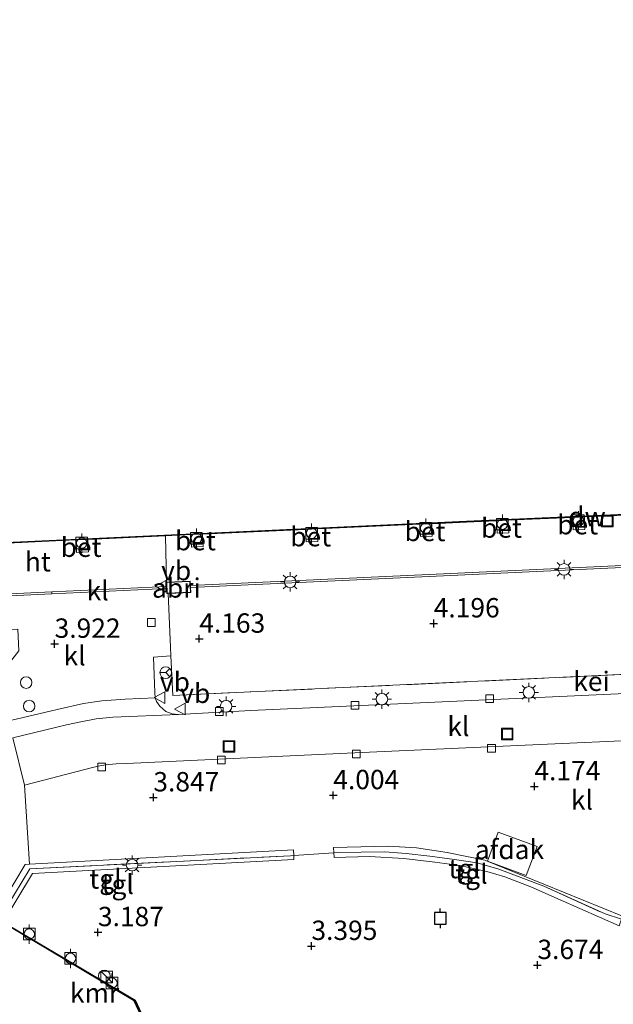
# Model space of a CAD drawing. Units: metres. Extents: x 99989 to 110004, y 493748 to 500003.
# Drawn here: x 100401 to 100478, y 497540 to 497667 of the extents above; entities that cross this region are included whole.
import ezdxf
from ezdxf.enums import TextEntityAlignment as Align

# ---------------------------------------------------------------- set-up
doc = ezdxf.new("R2010")
doc.units = ezdxf.units.M
doc.linetypes.add('IE-TERREINAFSCHEIDING', pattern=[10, 8, -2])
doc.layers.get('0').update_dxf_attribs({"lineweight": 25})
for name, color, linetype in [('B-ME-GC-DAMWAND-GV-B6', 10, 'Continuous'), ('B-ME-GW-HOOGTEPUNT-S-B1', 10, 'Continuous'), ('B-ME-VV-AFMEERCONSTRUCTIE-S-B1', 10, 'Continuous'), ('B-ME-VV-KADEMUUR-GV-B6', 10, 'Continuous')]:
    doc.layers.add(name, color=color, linetype=linetype)
for name, color, linetype, lineweight in [('B-ME-IE-INRICHTINGSELEMENT-GV-B6', 253, 'Continuous', 18), ('B-ME-IE-INRICHTINGSELEMENT-S-B1', 253, 'Continuous', 18), ('B-ME-IE-MEUBILAIR_WEGMEUBILAIR-LICHTMAST-S-B1', 8, 'Continuous', 18), ('B-ME-IE-TERREINAFSCHEIDING-DOORGANG-L-B1', 8, 'IE-TERREINAFSCHEIDING-KUNSTMATIG-OPEN', 18), ('B-ME-IE-TERREINAFSCHEIDING-RASTERHEKWERK-L-B1', 8, 'IE-TERREINAFSCHEIDING', 18), ('B-ME-KG-KADASTRAAL-DAKRAND-L-B1', 13, 'Continuous', 18), ('B-ME-MW-MUUR-GV-B6', 8, 'IE-TERREINAFSCHEIDING-KUNSTMATIG', 18), ('B-ME-OB-WATERLIJN-L-B1', 133, 'OB-WATERLIJN', 18), ('B-ME-OG-BEBOUWING-GV-B6', 173, 'Continuous', 18), ('B-ME-OG-WATER-GV-B6', 153, 'Continuous', 18), ('B-ME-VH-VERH_SOORT-BETON-OVERIG-GV-B6', 8, 'IE-TERREINAFSCHEIDING-NATUURLIJK-HOUTWAL', 18), ('B-ME-VH-VERH_SOORT-GV-B6', 8, 'Continuous', 18), ('B-ME-VH-VERH_SOORT-HOUT-GV-B6', 8, 'Continuous', 18), ('B-ME-VH-VERH_SOORT-KLINKERS-GV-B6', 8, 'IE-TERREINAFSCHEIDING-NATUURLIJK-HOUTWAL', 18), ('B-ME-VH-VERH_SOORT-TEGELS-GV-B6', 8, 'Continuous', 18), ('B-ME-VV-BOLDER-S-B1', 213, 'Continuous', 18), ('B-ME-VV-KOLK-S-B1', 8, 'Continuous', 18), ('B-ME-VW-MEUBILAIR_WEGMEUBILAIR-RONA-S-B1', 8, 'Continuous', 18), ('B-ME-VW-MEUBILAIR_WEGMEUBILAIR-VERKEERSBORD-S-B1', 8, 'Continuous', 18)]:
    doc.layers.add(name, color=color, linetype=linetype, lineweight=lineweight)
doc.styles.add('NLCS-ISO', font='NLCS-ISO.TTF')
doc.linetypes.add('IE-TERREINAFSCHEIDING-KUNSTMATIG', pattern='A,4,[82,NLCS.SHX,S=0.75,R=90,X=0,Y=0],4,-2', length=10)
doc.linetypes.add('IE-TERREINAFSCHEIDING-KUNSTMATIG-OPEN', pattern='A,7,-1.5,[67,NLCS.SHX,S=0.75,R=0,X=0,Y=0],-1.5', length=10)
doc.linetypes.add('IE-TERREINAFSCHEIDING-NATUURLIJK-HOUTWAL', pattern='A,7,-1.5,[67,NLCS.SHX,S=0.75,R=45,X=0,Y=0],-1.5,7,-1.5,[70,NLCS.SHX,S=0.75,R=0,X=0,Y=0],-1.5', length=20)
doc.linetypes.add('OB-WATERLIJN', pattern='A,10,[32,NLCS.SHX,S=2,R=0,X=0,Y=0],-12', length=22)

# ---------------------------------------------------------------- blocks, each defined once
blk = doc.blocks.new('hoogtepunt')
for p, q in [((-0.5, 0), (0.5, 0)), ((0, 0.5), (0, -0.5))]:
    blk.add_line(p, q)
blk = doc.blocks.new('dtb')
blk.add_circle((0, 0), 0.75)
blk = doc.blocks.new('kast')
blk.add_line((-0.75, -0.75), (0.75, 0.75))
blk.add_lwpolyline([(-0.75, 0.75), (0.75, 0.75), (0.75, -0.75), (-0.75, -0.75)], close=True)
blk = doc.blocks.new('lantaarnpaal')
for p, q in [((-0.75, 0), (-1.25, 0)), ((-0.88, 0.88), (-0.53, 0.53)), ((0, 0.75), (0, 1.25)), ((0.53, 0.53), (0.88, 0.88)), ((0.75, 0), (1.25, 0)), ((-0.53, -0.53), (-0.88, -0.88)), ((0, -0.75), (0, -1.25)), ((0.53, -0.53), (0.88, -0.88))]:
    blk.add_line(p, q)
blk.add_circle((0, 0), 0.75)
blk = doc.blocks.new('meerpaal')
for p, q in [((-0.75, 0), (-1.25, 0)), ((0.75, 0.75), (-0.75, 0.75)), ((-0.75, 0.75), (-0.75, -0.75)), ((0.75, -0.75), (0.75, 0.75)), ((0.75, 0), (1.25, 0)), ((-0.75, -0.75), (0.75, -0.75))]:
    blk.add_line(p, q)
blk = doc.blocks.new('bolder')
for p, q in [((-0.75, 0), (-1.25, 0)), ((-0.75, 0.75), (-0.75, -0.75)), ((0.75, 0.75), (-0.75, 0.75)), ((0.75, -0.75), (0.75, 0.75)), ((0.75, 0), (1.25, 0)), ((-0.75, -0.75), (0.75, -0.75))]:
    blk.add_line(p, q)
blk.add_circle((0, 0), 0.673)
blk = doc.blocks.new('kolk')
blk.add_lwpolyline([(-0.5, -0.5), (0.5, -0.5), (0.5, 0.5), (-0.5, 0.5)], close=True)
blk = doc.blocks.new('put')
for p, q in [((0.75, 0.75), (-0.75, 0.75)), ((-0.75, 0.75), (-0.75, -0.75)), ((0.75, -0.75), (0.75, 0.75)), ((-0.75, -0.75), (0.75, -0.75))]:
    blk.add_line(p, q)
blk.add_lwpolyline([(-0.625, 0.625), (0.625, 0.625), (0.625, -0.625), (-0.625, -0.625)], close=True)
blk = doc.blocks.new('verkeersbord')
for p, q in [((0, 0.75), (-0.75, -0.625)), ((0.75, -0.625), (0, 0.75)), ((-0.75, -0.625), (0.75, -0.625))]:
    blk.add_line(p, q)
blk = doc.blocks.new('wegwijzer')
for q in [(-0.53, -0.53), (0, 0.75), (0.53, -0.53)]:
    blk.add_line((0, 0), q)
blk.add_circle((0, 0), 0.75)

msp = doc.modelspace()

# ---------------------------------------------------------------- linework, layer by layer
at = {"layer": 'B-ME-GC-DAMWAND-GV-B6'}
for points in [[(100482.623, 497603.29, 3.964), (100474.266, 497602.922, 3.951), (100472.747, 497602.855, 3.95), (100464.422, 497602.488, 3.937), (100462.903, 497602.421, 3.936), (100459.037, 497602.251, 3.931), (100454.539, 497602.047, 3.931), (100453.02, 497601.979, 3.931), (100439.773, 497601.379, 3.931), (100438.254, 497601.31, 3.931), (100424.942, 497600.708, 3.931), (100423.735, 497600.653, 3.931), (100423.423, 497600.638, 3.931), (100420.157, 497600.485, 3.958), (100410.113, 497600.016, 3.931), (100408.594, 497599.945, 3.931), (100395.321, 497599.323, 3.931)], [(100459.033, 497602.351, 0.618), (100493.269, 497603.859, 0.618)], [(100390.223, 497599.185, 0.618), (100459.033, 497602.351, 0.618)]]:
    msp.add_polyline3d(points, dxfattribs=at)
at = {"layer": 'B-ME-IE-INRICHTINGSELEMENT-GV-B6'}
msp.add_polyline3d([(100420.297, 497593.668, 4.03), (100420.286, 497593.918, 4.03), (100420.261, 497594.494, 4.03), (100423.349, 497594.629, 4.03), (100423.374, 497594.061, 4.03), (100423.385, 497593.811, 4.03), (100423.414, 497593.156, 4.03), (100420.512, 497593.029, 4.03), (100420.325, 497593.021, 4.03), (100420.297, 497593.668, 4.03)], dxfattribs=at)
at = {"layer": 'B-ME-IE-TERREINAFSCHEIDING-DOORGANG-L-B1'}
for p, q in [((100420.512, 497593.029, 4.03), (100420.794, 497586.104, 4.104)), ((100436.315, 497559.181, 3.69), (100436.717, 497559.202, 3.675)), ((100436.717, 497559.202, 3.675), (100441.898, 497559.541, 3.696)), ((100441.898, 497559.541, 3.696), (100442.367, 497559.575, 3.714))]:
    msp.add_line(p, q, dxfattribs=at)
at = {"layer": 'B-ME-IE-TERREINAFSCHEIDING-RASTERHEKWERK-L-B1'}
for p, q in [((100420.261, 497594.494, 4.03), (100420.157, 497600.485, 3.958)), ((100420.794, 497586.104, 4.104), (100420.849, 497584.996, 4.127))]:
    msp.add_line(p, q, dxfattribs=at)
for points in [[(100420.849, 497584.996, 4.127), (100421.102, 497579.856, 4.236), (100502.675, 497583.675, 4.29)], [(100398.623, 497550.95, 3.034), (100402.612, 497557.486, 3.322), (100436.315, 497559.181, 3.69)], [(100442.367, 497559.575, 3.714), (100448.465, 497559.691, 3.766), (100451.231, 497559.459, 3.793), (100454.293, 497559.11, 3.855), (100457.476, 497558.683, 3.882), (100460.418, 497558.245, 3.952), (100463.192, 497557.444, 3.971), (100468.699, 497555.371, 3.998), (100469.01, 497555.231, 3.998)], [(100469.01, 497555.231, 3.998), (100476.946, 497551.655, 4.001), (100479.055, 497550.988, 4.25)]]:
    msp.add_polyline3d(points, dxfattribs=at)
at = {"layer": 'B-ME-KG-KADASTRAAL-DAKRAND-L-B1'}
msp.add_polyline3d([(100420.373, 497593.073, 6.685), (100420.313, 497594.446, 6.687), (100423.301, 497594.577, 6.69), (100423.362, 497593.204, 6.687), (100420.373, 497593.073, 6.685)], dxfattribs=at)
at = {"layer": 'B-ME-MW-MUUR-GV-B6'}
msp.add_polyline3d([(100391.003, 497592.56, 3.854), (100405.441, 497593.228, 4.004), (100405.453, 497592.978, 4.004), (100391.012, 497592.31, 3.853), (100390.435, 497592.283, 3.841), (100390.427, 497592.533, 3.843), (100391.003, 497592.56, 3.854)], dxfattribs=at)
at = {"layer": 'B-ME-OB-WATERLIJN-L-B1'}
for points in [[(100332.129, 497596.433, 0.618), (100390.123, 497599.18, 0.618), (100390.223, 497599.185, 0.618), (100459.033, 497602.351, 0.618), (100493.269, 497603.859, 0.618), (100530.598, 497605.644, 0.618), (100558.39, 497606.906, 0.618)], [(100398.566, 497550.866, 0.618), (100416.103, 497540.427, 0.618), (100421.467, 497528.939, 0.618)]]:
    msp.add_polyline3d(points, dxfattribs=at)
at = {"layer": 'B-ME-OG-BEBOUWING-GV-B6'}
msp.add_polyline3d([(100463.144, 497562.225, 6.37), (100468.147, 497560.358, 6.374), (100466.753, 497556.622, 6.445), (100461.75, 497558.489, 6.441), (100463.144, 497562.225, 6.37)], dxfattribs=at)
at = {"layer": 'B-ME-OG-WATER-GV-B6'}
for points in [[(100584.676, 498158.627, 0.618), (100551.182, 497722.458, 0.618), (100558.39, 497606.906, 0.618), (100530.598, 497605.644, 0.618), (100493.269, 497603.859, 0.618), (100459.033, 497602.351, 0.618), (100390.223, 497599.185, 0.618), (100390.123, 497599.18, 0.618), (100332.129, 497596.433, 0.618), (100332.154, 497594.731, 0.618), (100332.195, 497593.645, 0.618), (100332.295, 497591.039, 0.618), (100332.309, 497590.379, 0.618), (100331.123, 497590.589, 0.618), (100328.13, 497590.633, 0.618), (100325.403, 497590.289, 0.618), (100322.563, 497589.445, 0.618), (100320.232, 497588.357, 0.618), (100317.831, 497586.743, 0.618), (100316.036, 497585.184, 0.618), (100314.463, 497583.413, 0.618), (100313.178, 497581.484, 0.618), (100267.045, 497575.054, 0.618), (100272.097, 497746.914, 0.618)], [(100398.566, 497550.866, 0.618), (100416.103, 497540.427, 0.618), (100421.467, 497528.939, 0.618), (100348.777, 497520.815, 0.618)]]:
    msp.add_polyline3d(points, dxfattribs=at)
at = {"layer": 'B-ME-VH-VERH_SOORT-BETON-OVERIG-GV-B6'}
for points in [[(100453.091, 497600.376, 3.968), (100453.02, 497601.979, 3.931), (100454.539, 497602.047, 3.931), (100454.606, 497600.427, 3.985), (100453.091, 497600.376, 3.968)], [(100462.974, 497600.818, 3.973), (100462.903, 497602.421, 3.936), (100464.422, 497602.488, 3.937), (100464.489, 497600.869, 3.99), (100462.974, 497600.818, 3.973)], [(100472.818, 497601.252, 3.987), (100472.747, 497602.855, 3.95), (100474.266, 497602.922, 3.951), (100474.333, 497601.303, 4.004), (100472.818, 497601.252, 3.987)], [(100423.494, 497599.035, 3.968), (100423.423, 497600.638, 3.931), (100423.735, 497600.653, 3.931), (100424.942, 497600.708, 3.931), (100425.009, 497599.086, 3.985), (100423.494, 497599.035, 3.968)], [(100438.325, 497599.707, 3.968), (100438.254, 497601.31, 3.931), (100439.773, 497601.379, 3.931), (100439.84, 497599.758, 3.985), (100438.325, 497599.707, 3.968)], [(100408.665, 497598.342, 3.968), (100408.594, 497599.945, 3.931), (100410.113, 497600.016, 3.931), (100410.18, 497598.393, 3.985), (100408.665, 497598.342, 3.968)]]:
    msp.add_polyline3d(points, dxfattribs=at)
at = {"layer": 'B-ME-VH-VERH_SOORT-GV-B6'}
for points in [[(100502.183, 497581.161, 4.19), (100470.139, 497579.676, 4.215), (100431.18, 497577.915, 4.223), (100421.822, 497577.413, 4.098), (100421.003, 497577.51, 4.077), (100420.201, 497577.812, 4.069), (100419.433, 497578.473, 4.069), (100418.985, 497579.089, 4.085), (100418.808, 497579.559, 4.085), (100418.752, 497580.256, 4.087), (100418.585, 497584.833, 4.087), (100420.849, 497584.996, 4.127), (100421.102, 497579.856, 4.236)], [(100421.102, 497579.856, 4.236), (100502.675, 497583.675, 4.29)]]:
    msp.add_polyline3d(points, dxfattribs=at)
at = {"layer": 'B-ME-VH-VERH_SOORT-HOUT-GV-B6'}
for points in [[(100439.84, 497599.758, 3.985), (100439.773, 497601.379, 3.931), (100453.02, 497601.979, 3.931), (100453.091, 497600.376, 3.968), (100454.606, 497600.427, 3.985), (100454.539, 497602.047, 3.931), (100459.037, 497602.251, 3.931), (100462.903, 497602.421, 3.936), (100462.974, 497600.818, 3.973), (100464.489, 497600.869, 3.99), (100464.422, 497602.488, 3.937), (100472.747, 497602.855, 3.95), (100472.818, 497601.252, 3.987), (100474.333, 497601.303, 4.004), (100474.266, 497602.922, 3.951), (100482.623, 497603.29, 3.964)], [(100391.003, 497592.56, 3.854), (100390.753, 497599.11, 3.931), (100393.802, 497599.252, 3.931), (100393.873, 497597.649, 3.968), (100395.388, 497597.7, 3.985), (100395.321, 497599.323, 3.931), (100408.594, 497599.945, 3.931), (100408.665, 497598.342, 3.968), (100410.18, 497598.393, 3.985), (100410.113, 497600.016, 3.931), (100420.157, 497600.485, 3.958), (100420.261, 497594.494, 4.03), (100420.286, 497593.918, 4.03), (100405.441, 497593.228, 4.004), (100391.003, 497592.56, 3.854)], [(100508.723, 497598.004, 4.12), (100456.042, 497595.579, 4.06), (100423.374, 497594.061, 4.03), (100423.349, 497594.629, 4.03), (100420.261, 497594.494, 4.03), (100420.157, 497600.485, 3.958), (100423.423, 497600.638, 3.931), (100423.494, 497599.035, 3.968), (100425.009, 497599.086, 3.985), (100424.942, 497600.708, 3.931), (100438.254, 497601.31, 3.931), (100438.325, 497599.707, 3.968), (100439.84, 497599.758, 3.985)], [(100392.59, 497574.887, 3.755), (100406.152, 497578.074, 3.887), (100409.57, 497578.848, 3.933), (100411.909, 497579.177, 3.968), (100414.953, 497579.409, 4.02), (100418.808, 497579.559, 4.085), (100418.985, 497579.089, 4.085), (100419.433, 497578.473, 4.069), (100420.201, 497577.812, 4.069), (100421.003, 497577.51, 4.077), (100421.822, 497577.413, 4.098), (100413.334, 497577.046, 3.933), (100411.209, 497576.832, 3.914), (100409.214, 497576.469, 3.858), (100407.368, 497576.056, 3.847), (100400.422, 497574.386, 3.728), (100401.949, 497568.291, 3.568), (100402.575, 497558.091, 3.336), (100401.998, 497558.05, 3.33), (100397.983, 497551.339, 3.035)]]:
    msp.add_polyline3d(points, dxfattribs=at)
at = {"layer": 'B-ME-VH-VERH_SOORT-KLINKERS-GV-B6'}
for points in [[(100420.794, 497586.104, 4.104), (100420.512, 497593.029, 4.03), (100423.414, 497593.156, 4.03), (100423.385, 497593.811, 4.03), (100456.054, 497595.329, 4.06), (100508.735, 497597.754, 4.12), (100558.566, 497600.1, 4.391), (100564.261, 497593.57, 4.399), (100564.607, 497586.604, 4.347), (100562.725, 497586.52, 4.3), (100562.391, 497593.581, 4.3), (100522.159, 497591.681, 4.3), (100522.493, 497584.611, 4.3), (100503.851, 497583.719, 4.29), (100502.675, 497583.675, 4.29), (100421.102, 497579.856, 4.236), (100420.849, 497584.996, 4.127), (100420.794, 497586.104, 4.104)], [(100456.042, 497595.579, 4.06), (100508.723, 497598.004, 4.12), (100558.554, 497600.35, 4.391), (100558.566, 497600.1, 4.391), (100508.735, 497597.754, 4.12), (100456.054, 497595.329, 4.06), (100423.385, 497593.811, 4.03), (100423.374, 497594.061, 4.03), (100456.042, 497595.579, 4.06)], [(100401.218, 497585.646, 3.866), (100401.071, 497588.449, 3.858), (100395.712, 497588.151, 3.825), (100391.179, 497587.942, 3.812), (100391.012, 497592.31, 3.853), (100405.453, 497592.978, 4.004), (100420.297, 497593.668, 4.03), (100420.325, 497593.021, 4.03), (100420.512, 497593.029, 4.03), (100420.794, 497586.104, 4.104), (100420.849, 497584.996, 4.127), (100418.585, 497584.833, 4.087), (100418.752, 497580.256, 4.087), (100418.808, 497579.559, 4.085), (100414.953, 497579.409, 4.02), (100411.909, 497579.177, 3.968), (100409.57, 497578.848, 3.933), (100406.152, 497578.074, 3.887), (100392.59, 497574.887, 3.755), (100395.38, 497578.212, 3.69), (100401.218, 497585.646, 3.866)], [(100405.441, 497593.228, 4.004), (100420.286, 497593.918, 4.03), (100420.297, 497593.668, 4.03), (100405.453, 497592.978, 4.004), (100405.441, 497593.228, 4.004)], [(100413.334, 497577.046, 3.933), (100421.822, 497577.413, 4.098), (100431.18, 497577.915, 4.223), (100470.139, 497579.676, 4.215), (100502.183, 497581.161, 4.19)], [(100495.291, 497574.753, 4.176), (100472.389, 497573.698, 4.196), (100442.671, 497572.393, 4.136), (100415.101, 497571.077, 3.922), (100413.759, 497571.021, 3.887), (100412.807, 497570.941, 3.836), (100411.848, 497570.83, 3.828), (100410.71, 497570.581, 3.82), (100401.949, 497568.291, 3.568), (100400.422, 497574.386, 3.728), (100407.368, 497576.056, 3.847), (100409.214, 497576.469, 3.858), (100411.209, 497576.832, 3.914), (100413.334, 497577.046, 3.933)], [(100402.575, 497558.091, 3.336), (100401.949, 497568.291, 3.568), (100410.71, 497570.581, 3.82), (100411.848, 497570.83, 3.828), (100412.807, 497570.941, 3.836), (100413.759, 497571.021, 3.887), (100415.101, 497571.077, 3.922), (100442.671, 497572.393, 4.136), (100472.389, 497573.698, 4.196), (100495.291, 497574.753, 4.176)], [(100479.175, 497551.365, 4.266), (100461.39, 497558.585, 4.082), (100456.547, 497559.589, 3.953), (100452.564, 497560.204, 3.914), (100448.933, 497560.391, 3.891), (100441.864, 497560.247, 3.728), (100441.898, 497559.541, 3.696), (100436.717, 497559.202, 3.675), (100436.681, 497559.948, 3.701), (100402.575, 497558.091, 3.336)], [(100416.22, 497540.516, 3.004), (100399.194, 497550.604, 3.033), (100402.972, 497556.879, 3.281), (100436.741, 497558.694, 3.657), (100436.717, 497559.202, 3.675), (100441.898, 497559.541, 3.696), (100441.927, 497558.941, 3.668), (100446.508, 497559.075, 3.701), (100450.955, 497558.806, 3.717), (100454.934, 497558.348, 3.766), (100458.166, 497557.925, 3.803), (100461.645, 497557.154, 3.836), (100463.968, 497556.44, 3.849), (100467.353, 497555.151, 3.876), (100471.113, 497553.498, 3.912), (100478.775, 497550.109, 4.053)], [(100421.57, 497528.953, 2.885), (100416.22, 497540.516, 3.004)]]:
    msp.add_polyline3d(points, dxfattribs=at)
at = {"layer": 'B-ME-VH-VERH_SOORT-TEGELS-GV-B6'}
for points in [[(100397.983, 497551.339, 3.035), (100401.998, 497558.05, 3.33), (100402.575, 497558.091, 3.336), (100436.681, 497559.948, 3.701), (100436.717, 497559.202, 3.675), (100436.315, 497559.181, 3.69), (100402.612, 497557.486, 3.322), (100398.623, 497550.95, 3.034), (100397.983, 497551.339, 3.035)], [(100463.192, 497557.444, 3.971), (100460.418, 497558.245, 3.952), (100457.476, 497558.683, 3.882), (100454.293, 497559.11, 3.855), (100451.231, 497559.459, 3.793), (100448.465, 497559.691, 3.766), (100442.367, 497559.575, 3.714), (100441.898, 497559.541, 3.696), (100441.864, 497560.247, 3.728), (100448.933, 497560.391, 3.891), (100452.564, 497560.204, 3.914), (100456.547, 497559.589, 3.953), (100461.39, 497558.585, 4.082), (100479.175, 497551.365, 4.266), (100479.055, 497550.988, 4.25), (100476.946, 497551.655, 4.001), (100469.01, 497555.231, 3.998), (100468.699, 497555.371, 3.998), (100463.192, 497557.444, 3.971)], [(100398.623, 497550.95, 3.034), (100402.612, 497557.486, 3.322), (100436.315, 497559.181, 3.69), (100436.717, 497559.202, 3.675), (100436.741, 497558.694, 3.657), (100402.972, 497556.879, 3.281), (100399.194, 497550.604, 3.033), (100398.623, 497550.95, 3.034)], [(100463.968, 497556.44, 3.849), (100461.645, 497557.154, 3.836), (100458.166, 497557.925, 3.803), (100454.934, 497558.348, 3.766), (100450.955, 497558.806, 3.717), (100446.508, 497559.075, 3.701), (100441.927, 497558.941, 3.668), (100441.898, 497559.541, 3.696), (100442.367, 497559.575, 3.714), (100448.465, 497559.691, 3.766), (100451.231, 497559.459, 3.793), (100454.293, 497559.11, 3.855), (100457.476, 497558.683, 3.882), (100460.418, 497558.245, 3.952), (100463.192, 497557.444, 3.971), (100468.699, 497555.371, 3.998), (100469.01, 497555.231, 3.998), (100476.946, 497551.655, 4.001), (100479.055, 497550.988, 4.25), (100478.775, 497550.109, 4.053), (100471.113, 497553.498, 3.912), (100467.353, 497555.151, 3.876), (100463.968, 497556.44, 3.849)]]:
    msp.add_polyline3d(points, dxfattribs=at)
at = {"layer": 'B-ME-VV-KADEMUUR-GV-B6'}
msp.add_polyline3d([(100416.103, 497540.427, 0.618), (100398.566, 497550.866, 0.618), (100398.623, 497550.95, 3.034), (100399.194, 497550.604, 3.033), (100416.22, 497540.516, 3.004), (100421.57, 497528.953, 2.885), (100421.467, 497528.939, 0.618), (100416.103, 497540.427, 0.618)], dxfattribs=at)

# ---------------------------------------------------------------- block references
at = {"layer": 'B-ME-GW-HOOGTEPUNT-S-B1', "rotation": 90}
for p in [(100454.799, 497589.162, 4.196), (100454.799, 497589.162, 4.196), (100405.823, 497586.529, 3.922), (100405.823, 497586.529, 3.922), (100424.511, 497587.186, 4.163), (100424.511, 497587.186, 4.163), (100441.822, 497566.984, 4.004), (100441.822, 497566.984, 4.004), (100467.802, 497568.133, 4.174), (100467.802, 497568.133, 4.174), (100418.575, 497566.7, 3.847), (100418.575, 497566.7, 3.847), (100411.417, 497549.299, 3.187), (100411.417, 497549.299, 3.187), (100439.001, 497547.519, 3.395), (100439.001, 497547.519, 3.395), (100468.195, 497545.053, 3.674), (100468.195, 497545.053, 3.674)]:
    msp.add_blockref('hoogtepunt', p, dxfattribs=at)
at = {"layer": 'B-ME-IE-INRICHTINGSELEMENT-S-B1', "rotation": 90}
for name, p in [('put', (100477.241, 497602.389, 3.987)), ('dtb', (100402.149, 497581.531, 3.909)), ('dtb', (100402.535, 497578.496, 3.901)), ('put', (100464.286, 497574.88, 4.198)), ('put', (100428.34, 497573.282, 4.185)), ('dtb', (100412.243, 497543.666, 3.051)), ('kast', (100412.547, 497543.535, 3.062))]:
    msp.add_blockref(name, p, dxfattribs=at)
at = {"layer": 'B-ME-IE-MEUBILAIR_WEGMEUBILAIR-LICHTMAST-S-B1', "rotation": 90}
for p in [(100471.635, 497596.144, 4.055), (100436.249, 497594.53, 4.028), (100467.084, 497580.267, 4.269), (100448.101, 497579.386, 4.261), (100427.972, 497578.463, 4.217), (100415.833, 497557.976, 3.412)]:
    msp.add_blockref('lantaarnpaal', p, dxfattribs=at)
at = {"layer": 'B-ME-VV-AFMEERCONSTRUCTIE-S-B1', "rotation": 90}
msp.add_blockref('meerpaal', (100455.64, 497551.093, 8.917), dxfattribs=at)
at = {"layer": 'B-ME-VV-BOLDER-S-B1', "rotation": 90}
for p in [(100463.666, 497601.981, 3.99), (100473.481, 497602.42, 4.031), (100439.027, 497600.809, 3.952), (100453.766, 497601.461, 3.979), (100409.325, 497599.547, 3.966), (100424.142, 497600.157, 4.009), (100402.542, 497549.063, 3.086), (100407.875, 497545.914, 3.089), (100413.22, 497542.735, 3.062)]:
    msp.add_blockref('bolder', p, dxfattribs=at)
at = {"layer": 'B-ME-VV-KOLK-S-B1', "rotation": 90}
for p in [(100418.327, 497589.291, 3.928), (100444.634, 497578.585, 4.188), (100462.03, 497579.467, 4.198), (100427.085, 497577.794, 4.212), (100444.797, 497572.295, 4.166), (100462.263, 497573.033, 4.179), (100427.369, 497571.549, 4.136), (100411.888, 497570.622, 3.825)]:
    msp.add_blockref('kolk', p, dxfattribs=at)
at = {"layer": 'B-ME-VW-MEUBILAIR_WEGMEUBILAIR-RONA-S-B1', "rotation": 90}
msp.add_blockref('wegwijzer', (100420.175, 497582.812, 4.139), dxfattribs=at)
at = {"layer": 'B-ME-VW-MEUBILAIR_WEGMEUBILAIR-VERKEERSBORD-S-B1', "rotation": 90}
for p in [(100419.584, 497593.964, 4.023), (100419.424, 497579.59, 4.101), (100422.049, 497578.112, 4.117)]:
    msp.add_blockref('verkeersbord', p, dxfattribs=at)

# ---------------------------------------------------------------- texts
at = {"layer": 'B-ME-GC-DAMWAND-GV-B6', "ltscale": 0.2, "style": 'NLCS-ISO'}
msp.add_text('dw', height=2.5, dxfattribs=at).set_placement((100474.5967, 497602.9704), align=Align.MIDDLE_CENTER)
at = {"layer": 'B-ME-GW-HOOGTEPUNT-S-B1', "ltscale": 0.2, "style": 'NLCS-ISO'}
for s, p in [('4.196', (100454.799, 497589.162, 4.196)), ('4.196', (100454.799, 497589.162, 4.196)), ('4.163', (100424.511, 497587.186, 4.163)), ('4.163', (100424.511, 497587.186, 4.163)), ('3.922', (100405.823, 497586.529, 3.922)), ('3.922', (100405.823, 497586.529, 3.922)), ('4.174', (100467.802, 497568.133, 4.174)), ('4.174', (100467.802, 497568.133, 4.174)), ('3.847', (100418.575, 497566.7, 3.847)), ('3.847', (100418.575, 497566.7, 3.847)), ('4.004', (100441.822, 497566.984, 4.004)), ('4.004', (100441.822, 497566.984, 4.004)), ('3.187', (100411.417, 497549.299, 3.187)), ('3.187', (100411.417, 497549.299, 3.187)), ('3.395', (100439.001, 497547.519, 3.395)), ('3.395', (100439.001, 497547.519, 3.395)), ('3.674', (100468.195, 497545.053, 3.674)), ('3.674', (100468.195, 497545.053, 3.674))]:
    msp.add_text(s, height=2.5, dxfattribs=at).set_placement(p, align=Align.BOTTOM_LEFT)
at = {"layer": 'B-ME-IE-INRICHTINGSELEMENT-GV-B6', "ltscale": 0.2, "style": 'NLCS-ISO'}
msp.add_text('abri', height=2.5, dxfattribs=at).set_placement((100421.55, 497593.7455), align=Align.MIDDLE_CENTER)
at = {"layer": 'B-ME-OG-BEBOUWING-GV-B6', "ltscale": 0.2, "style": 'NLCS-ISO'}
msp.add_text('afdak', height=2.5, dxfattribs=at).set_placement((100464.5876, 497559.9838), align=Align.MIDDLE_CENTER)
at = {"layer": 'B-ME-VH-VERH_SOORT-BETON-OVERIG-GV-B6', "ltscale": 0.2, "style": 'NLCS-ISO'}
for p in [(100473.3964, 497601.9168), (100438.9034, 497600.3722), (100453.6694, 497601.041), (100463.5524, 497601.4828), (100409.2434, 497599.0076), (100424.0162, 497599.8592)]:
    msp.add_text('bet', height=2.5, dxfattribs=at).set_placement(p, align=Align.MIDDLE_CENTER)
at = {"layer": 'B-ME-VH-VERH_SOORT-GV-B6', "ltscale": 0.2, "style": 'NLCS-ISO'}
msp.add_text('kei', height=2.5, dxfattribs=at).set_placement((100475.1797, 497581.6998), align=Align.MIDDLE_CENTER)
at = {"layer": 'B-ME-VH-VERH_SOORT-HOUT-GV-B6', "ltscale": 0.2, "style": 'NLCS-ISO'}
msp.add_text('ht', height=2.5, dxfattribs=at).set_placement((100403.656, 497597.1317), align=Align.MIDDLE_CENTER)
at = {"layer": 'B-ME-VH-VERH_SOORT-KLINKERS-GV-B6', "ltscale": 0.2, "style": 'NLCS-ISO'}
for p in [(100411.3836, 497593.404), (100408.3971, 497585.0093), (100457.9888, 497575.8641), (100473.9386, 497566.3795)]:
    msp.add_text('kl', height=2.5, dxfattribs=at).set_placement(p, align=Align.MIDDLE_CENTER)
at = {"layer": 'B-ME-VH-VERH_SOORT-TEGELS-GV-B6', "ltscale": 0.2, "style": 'NLCS-ISO'}
for p in [(100458.7745, 497557.5167), (100412.3874, 497556.1762), (100459.6679, 497556.8209), (100413.9746, 497555.4932)]:
    msp.add_text('tgl', height=2.5, dxfattribs=at).set_placement(p, align=Align.MIDDLE_CENTER)
at = {"layer": 'B-ME-VV-KADEMUUR-GV-B6', "ltscale": 0.2, "style": 'NLCS-ISO'}
msp.add_text('kmr', height=2.5, dxfattribs=at).set_placement((100410.9807, 497541.4603), align=Align.MIDDLE_CENTER)
at = {"layer": 'B-ME-VW-MEUBILAIR_WEGMEUBILAIR-VERKEERSBORD-S-B1', "ltscale": 0.2, "style": 'NLCS-ISO'}
for p in [(100419.584, 497593.964, 4.023), (100419.424, 497579.59, 4.101), (100422.049, 497578.112, 4.117)]:
    msp.add_text('vb', height=2.5, dxfattribs=at).set_placement(p, align=Align.BOTTOM_LEFT)

doc.saveas('drawing.dxf')
